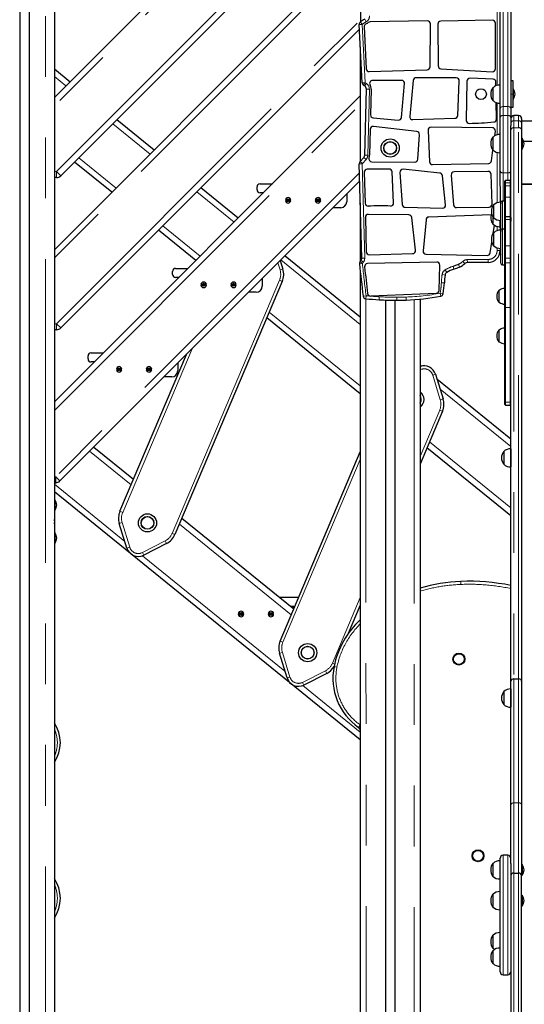
# Model space of a CAD drawing. Units: millimetres. Extents: x 3891 to 38734, y 598 to 27197.
# Drawn here: x 28428 to 29484, y 23607 to 25666 of the extents above; entities that cross this region are included whole.
import ezdxf

# ---------------------------------------------------------------- set-up
doc = ezdxf.new("R2010")
doc.units = ezdxf.units.MM
doc.header["$LTSCALE"] = 100
doc.linetypes.add('PHANTOM', pattern=[12.7, 6.35, -1.27, 1.27, -1.27, 1.27, -1.27])

msp = doc.modelspace()

# ---------------------------------------------------------------- linework, layer by layer
at = {"color": 8, "linetype": 'PHANTOM', "lineweight": 18}
for p, q in [((28482.2, 26435.43), (28482.2, 22853.97)), ((29140.95, 26125.28), (28500.95, 25485.28)), ((28505.49, 25348.39), (29134.79, 25977.7)), ((29131.55, 25797.67), (28500.95, 25167.08)), ((29427.2, 25528.56), (29427.2, 25723.66)), ((29439.7, 25694.72), (29439.7, 25484.08)), ((29449.7, 25484.08), (29449.7, 25694.72)), ((28505.49, 25030.19), (29140.95, 25665.66)), ((29138.65, 25655.72), (29144.89, 25656.03)), ((29141.28, 25661.13), (29144.89, 25656.03)), ((29144.89, 25656.03), (29150.9, 25534.34)), ((29150.09, 25666.73), (29153.18, 25661.29)), ((28525.25, 25527.25), (28500.95, 25546.93)), ((29144.66, 25534.03), (29150.9, 25534.34)), ((29146.77, 25529.65), (29150.9, 25534.34)), ((29150, 25527.27), (29153.26, 25532.6)), ((29153.45, 25522.35), (29153.45, 25514.26)), ((29153.6, 25520.68), (29159.85, 25520.54)), ((29159.85, 25520.54), (29156.68, 25382.66)), ((29459.7, 25510.22), (29455.95, 25510.22)), ((28500.95, 24848.88), (29140.95, 25488.88)), ((29427.2, 25425.09), (29427.2, 25491.88)), ((29439.7, 25484.08), (29439.7, 25465.7)), ((29449.7, 25484.08), (29439.7, 25484.08)), ((29439.7, 25465.7), (29439.7, 25345.31)), ((29449.7, 25465.7), (29439.7, 25465.7)), ((29449.7, 25465.7), (29449.7, 25484.08)), ((29449.7, 25345.31), (29449.7, 25465.7)), ((29462.2, 25465.27), (29462.2, 25465.26)), ((29462.2, 25465.26), (29462.2, 25454.64)), ((29472.2, 25465.26), (29462.2, 25465.26)), ((29472.2, 25465.26), (29472.2, 25465.27)), ((29472.2, 25454.64), (29472.2, 25465.26)), ((28701.07, 25384.87), (28622.93, 25448.15)), ((29462.2, 25454.64), (29462.2, 25440.04)), ((29462.2, 25454.64), (29472.2, 25454.64)), ((29472.2, 25440.04), (29472.2, 25454.64)), ((29462.2, 25440.04), (29462.2, 24287.5)), ((29472.2, 25440.04), (29462.2, 25440.04)), ((29472.2, 24287.5), (29472.2, 25440.04)), ((29150.43, 25382.81), (29156.68, 25382.66)), ((29427.2, 25283.03), (29427.2, 25388.41)), ((28551.83, 25377.05), (28629.97, 25313.77)), ((29138.9, 25364.12), (29145.15, 25364.28)), ((29140.8, 25369.31), (29145.47, 25365.15)), ((29145.15, 25364.28), (29150.12, 25167.33)), ((29153.19, 25373.82), (29145.47, 25365.15)), ((29148.53, 25377.98), (29153.19, 25373.82)), ((28500.95, 25348.39), (28505.49, 25348.39)), ((29139.36, 25345.87), (28503.71, 24710.22)), ((28505.49, 25348.39), (28514.33, 25339.55)), ((28505.49, 25348.39), (28505.49, 25335.89)), ((29449.7, 25345.31), (29439.7, 25345.31)), ((29439.7, 25345.31), (29439.7, 25286.4)), ((29449.7, 25329.64), (29449.7, 25345.31)), ((29444.7, 25329.64), (29444.7, 25324.43)), ((29444.7, 25324.43), (29444.7, 25318.38)), ((29454.7, 25324.43), (29444.7, 25324.43)), ((29454.7, 25324.43), (29454.7, 25329.64)), ((29454.7, 25318.38), (29454.7, 25324.43)), ((29478.45, 25321.4), (30053.45, 25321.4)), ((28876.89, 25242.5), (28798.75, 25305.78)), ((29444.7, 25318.38), (29444.7, 25294.94)), ((29444.7, 25318.38), (29454.7, 25318.38)), ((29454.7, 25294.94), (29454.7, 25318.38)), ((29438.45, 25286.4), (29438.45, 25228.05)), ((29444.7, 25294.94), (29444.7, 25254.17)), ((29444.7, 25294.94), (29454.7, 25294.94)), ((29454.7, 25254.17), (29454.7, 25294.94)), ((29444.7, 25254.17), (29444.7, 25253.48)), ((29444.7, 25254.17), (29454.7, 25254.17)), ((29444.7, 25253.48), (29444.7, 25247.95)), ((29444.7, 25247.95), (29444.7, 25192.72)), ((29454.7, 25247.95), (29444.7, 25247.95)), ((29454.7, 25253.48), (29454.7, 25254.17)), ((29454.7, 25247.95), (29454.7, 25253.48)), ((29454.7, 25192.72), (29454.7, 25247.95)), ((28727.65, 25234.68), (28805.79, 25171.4)), ((29427.2, 25224.68), (29427.2, 25233.54)), ((29438.45, 25228.05), (29438.45, 25153.05)), ((29427.2, 25183.29), (29427.2, 25188.78)), ((29427.2, 25183.29), (29433.45, 25183.29)), ((29444.7, 25192.72), (29454.7, 25192.72)), ((29444.7, 25192.72), (29444.7, 25166.94)), ((29454.7, 25166.94), (29454.7, 25192.72)), ((28973.07, 25142.5), (28968.52, 25157.35)), ((29140.95, 25028.67), (28974.57, 25163.4)), ((29139.16, 25155.38), (29145.37, 25156.05)), ((29140.47, 25159.93), (29145.37, 25156.05)), ((29142.52, 25162.67), (29147.64, 25159.09)), ((29143.87, 25167.17), (29150.12, 25167.33)), ((29355.4, 25160.36), (29359.73, 25155.85)), ((29364.81, 25164.18), (29408.61, 25164.54)), ((29364.81, 25164.18), (29364.87, 25157.93)), ((29408.61, 25164.54), (29408.66, 25158.29)), ((29444.7, 25166.94), (29454.7, 25166.94)), ((29444.7, 25166.94), (29444.7, 25157.41)), ((29444.7, 25157.41), (29444.7, 25063.96)), ((29444.7, 25157.41), (29454.7, 25157.41)), ((29454.7, 25157.41), (29454.7, 25166.94)), ((29454.7, 25063.96), (29454.7, 25157.41)), ((28973.07, 25142.5), (28979.05, 25144.33)), ((29318.61, 25142.79), (29321.85, 25137.44)), ((29334.92, 25150.3), (29336.89, 25144.37)), ((29346.12, 25154.39), (29348.44, 25148.58)), ((28747.47, 24591.78), (28971.96, 25121.15)), ((28977.71, 25118.71), (28971.96, 25121.15)), ((29310.54, 25115.64), (29316.78, 25115.31)), ((29312.08, 25132.75), (29318.28, 25131.96)), ((29308.12, 25094.21), (29309.44, 25088.1)), ((29308.12, 25094.21), (29314.28, 25093.13)), ((29153, 25088.53), (29146.8, 25087.79)), ((29153, 25088.53), (29152.52, 25082.29)), ((29152.52, 25082.29), (29153.45, 22866.47)), ((29180.57, 25086.59), (29180.17, 25080.35)), ((29217.05, 25085.63), (29217.12, 25079.38)), ((29237.04, 25085.93), (29237.16, 25079.68)), ((29253.45, 25080.36), (29253.45, 22866.47)), ((28950.4, 25054.3), (29140.95, 24899.99)), ((29444.7, 25063.96), (29444.7, 24866.37)), ((29444.7, 25063.96), (29454.7, 25063.96)), ((29454.7, 24866.37), (29454.7, 25063.96)), ((28500.95, 25030.19), (28505.49, 25030.19)), ((28505.49, 25030.19), (28505.49, 25017.69)), ((28505.49, 25030.19), (28514.33, 25021.35)), ((28788.97, 24977.8), (28643.9, 24635.71)), ((29266.02, 24933.75), (29266.02, 24933.75)), ((29266.02, 24933.75), (29266.02, 24933.75)), ((29292.47, 24922.54), (29298.45, 24924.37)), ((29308.22, 24871.1), (29292.47, 24922.54)), ((29455.95, 24773.58), (29307.9, 24893.47)), ((29308.22, 24871.1), (29314.19, 24872.93)), ((29265.95, 24752.72), (29307.1, 24849.76)), ((29312.86, 24847.32), (29307.1, 24849.76)), ((29444.7, 24866.37), (29454.7, 24866.37)), ((29444.7, 24866.37), (29444.7, 24859.88)), ((29454.7, 24859.88), (29454.7, 24866.37)), ((29285.54, 24782.9), (29455.95, 24644.91)), ((28661.47, 24693.14), (28574.63, 24763.46)), ((29140.95, 24746.11), (28979.04, 24364.31)), ((28503.71, 24710.22), (28500.95, 24710.22)), ((28503.71, 24697.72), (28503.71, 24710.22)), ((28512.55, 24701.38), (28503.71, 24710.22)), ((28500.95, 24694.45), (28648.24, 24575.18)), ((28643.9, 24635.71), (28638.14, 24638.15)), ((28636.81, 24612.53), (28642.79, 24614.36)), ((28642.79, 24614.36), (28658.53, 24562.92)), ((28996.61, 24421.75), (28762.53, 24611.3)), ((28753.22, 24589.34), (28747.47, 24591.78)), ((28652.55, 24561.09), (28658.53, 24562.92)), ((28684.98, 24551.71), (28732.9, 24576.14)), ((28735.73, 24570.58), (28732.9, 24576.14)), ((28687.82, 24546.14), (28684.98, 24551.71)), ((28685.42, 24545.07), (28983.39, 24303.78)), ((29351.48, 24485.12), (29351.23, 24491.37)), ((29082.61, 24320.39), (29140.95, 24457.96)), ((28979.04, 24364.31), (28973.29, 24366.75)), ((28971.95, 24341.13), (28977.93, 24342.96)), ((28977.93, 24342.96), (28993.67, 24291.53)), ((29087.15, 24318.47), (29082.61, 24320.39)), ((29092.16, 24312.03), (29086.03, 24313.25)), ((28987.7, 24289.7), (28993.67, 24291.53)), ((29020.12, 24280.31), (29068.04, 24304.75)), ((29070.88, 24299.18), (29068.04, 24304.75)), ((29022.96, 24274.75), (29020.12, 24280.31)), ((29020.56, 24273.68), (29140.95, 24176.19)), ((29462.2, 24287.5), (29462.2, 24028.7)), ((29472.2, 24028.7), (29472.2, 24287.5)), ((29141, 24191.42), (29137.44, 24186.27)), ((29462.2, 24028.7), (29462.2, 23881.43)), ((29462.2, 24028.7), (29472.2, 24028.7)), ((29472.2, 23881.43), (29472.2, 24028.7)), ((29439.7, 23918.88), (29439.7, 23668.88)), ((29449.7, 23668.88), (29449.7, 23918.88)), ((29462.2, 23371.88), (29462.2, 23881.43)), ((29472.2, 23881.43), (29472.2, 23371.88))]:
    msp.add_line(p, q, dxfattribs=at)
at = {"color": 7, "linetype": 'Continuous', "lineweight": 25}
for p, q in [((28500.95, 26438.29), (28500.95, 22853.97)), ((28428.37, 26429.44), (28428.37, 22991.05)), ((28448.53, 26431.41), (28448.53, 22991.05)), ((28500.95, 25502.95), (29140.95, 26142.95)), ((29135.29, 25960.51), (28514.33, 25339.55)), ((28500.95, 25184.76), (29130.26, 25814.06)), ((29140.95, 25776.73), (29141.28, 25661.13)), ((29433.45, 25480.03), (29433.45, 25694.39)), ((29455.95, 25694.39), (29455.95, 25480.03)), ((29144.66, 25534.03), (29138.65, 25655.72)), ((29148.92, 25650.53), (29153.23, 25563.18)), ((29281.38, 25663.23), (29161.39, 25661.17)), ((29286.77, 25567.25), (29287.74, 25656.91)), ((29303.05, 25656.22), (29303.81, 25569.43)), ((29417.41, 25664.55), (29309.19, 25662.53)), ((29423.6, 25563.24), (29423.78, 25658.29)), ((29139.12, 25646.15), (28514.33, 25021.35)), ((29140.95, 25609.08), (29140.8, 25369.31)), ((28500.95, 25563.01), (28534.14, 25536.14)), ((29159.67, 25557.24), (29280.72, 25561.07)), ((29309.7, 25563.24), (29416.99, 25557.01)), ((29227.51, 25538.89), (29166.72, 25538.89)), ((29227.07, 25461.54), (29233.74, 25532.06)), ((29251.43, 25538.73), (29244.37, 25463.63)), ((29341.84, 25544.06), (29257.68, 25544.4)), ((29344.67, 25465.56), (29348.06, 25537.52)), ((29363.98, 25537.1), (29362.45, 25455.29)), ((29418.65, 25541.44), (29370.46, 25543.22)), ((29424.79, 25527.72), (29424.67, 25535.29)), ((29433.45, 25529.18), (29433.2, 25529.2)), ((29433.2, 25529.2), (29433.2, 25493.32)), ((29455.95, 25538.34), (29459.7, 25538.34)), ((29459.7, 25538.34), (29459.7, 25510.22)), ((29140.95, 25506.56), (28500.95, 24866.56)), ((29150.43, 25382.81), (29153.6, 25520.68)), ((29163.6, 25520.45), (29162.36, 25466.7)), ((29418.75, 25523.65), (29418.45, 25523.66)), ((29418.45, 25523.66), (29418.45, 25515.56)), ((29418.45, 25515.56), (29418.45, 25496.78)), ((29460.61, 25521.47), (29459.7, 25521.47)), ((29459.7, 25510.22), (29459.7, 25482.09)), ((29460.61, 25521.47), (29460.61, 25520.81)), ((29460.61, 25520.81), (29460.61, 25498.97)), ((29418.45, 25496.78), (29418.75, 25496.79)), ((29425.84, 25458.22), (29425.32, 25492.5)), ((29433.2, 25493.32), (29433.2, 25491.24)), ((29433.2, 25491.24), (29433.45, 25491.26)), ((29460.61, 25498.97), (29460.61, 25498.97)), ((29433.45, 25460.79), (29433.45, 25480.03)), ((29459.7, 25482.09), (29455.95, 25482.09)), ((29455.95, 25480.03), (29455.95, 25460.79)), ((29472.2, 25465.27), (29462.2, 25465.27)), ((28631.82, 25457.04), (28709.96, 25393.76)), ((29168.08, 25460.33), (29220.32, 25455.9)), ((29250.79, 25456.8), (29338.62, 25459.6)), ((29433.45, 25350.43), (29433.45, 25460.79)), ((29455.95, 25460.79), (29455.95, 25444.04)), ((29455.95, 25435.25), (29455.95, 25444.04)), ((29478.45, 25459.02), (29478.45, 25448.39)), ((30053.45, 25453.49), (29478.45, 25453.49)), ((29478.45, 25448.39), (29478.45, 25435.25)), ((29161.67, 25436.7), (29160.43, 25382.58)), ((29259.02, 25431.94), (29168.66, 25442.76)), ((29261.07, 25373.91), (29264.51, 25425.31)), ((29282.81, 25434.4), (29285.95, 25368.9)), ((29417.36, 25439.94), (29289.1, 25440.95)), ((29422.26, 25422.95), (29423.51, 25432.91)), ((29433.45, 25425.71), (29433.2, 25425.73)), ((29433.2, 25425.73), (29433.2, 25387.77)), ((29455.95, 25252.23), (29455.95, 25435.25)), ((29478.45, 25435.25), (29478.45, 24282.85)), ((29418.75, 25420.18), (29418.45, 25420.19)), ((29418.45, 25420.19), (29418.45, 25396.02)), ((29479.36, 25417.75), (29478.45, 25417.75)), ((29479.36, 25417.75), (29479.36, 25395.25)), ((29482.69, 25411.62), (30049.22, 25411.62)), ((29415.69, 25370.86), (29418.45, 25393.31)), ((29418.45, 25396.02), (29418.45, 25393.31)), ((29418.45, 25393.31), (29418.75, 25393.32)), ((29433.2, 25387.77), (29433.45, 25387.79)), ((29479.36, 25395.25), (29479.36, 25395.25)), ((28621.08, 25304.89), (28542.94, 25368.17)), ((29143.87, 25167.17), (29138.9, 25364.12)), ((29140.8, 25369.31), (29148.53, 25377.98)), ((29165.26, 25368.76), (29254.79, 25368.08)), ((29292.33, 25362.95), (29409.62, 25365.4)), ((29149.34, 25346.86), (29150.98, 25282)), ((29201.27, 25353.39), (29155.57, 25353.27)), ((29210.48, 25282.65), (29207.52, 25347.42)), ((29223.75, 25346.33), (29228.59, 25279.42)), ((29307.06, 25345.18), (29230.62, 25353)), ((29408.05, 25348.65), (29337.26, 25347.54)), ((29416.48, 25280.33), (29414.39, 25342.61)), ((29434.45, 25284.06), (29433.45, 25350.43)), ((28505.49, 25335.89), (28500.95, 25335.89)), ((28512.55, 24701.38), (29139.8, 25328.62)), ((28931.28, 25322.61), (28957, 25322.61)), ((29319.47, 25278.9), (29312.63, 25339.66)), ((29331.13, 25340.84), (29335.69, 25278.67)), ((29443.45, 25324.05), (29443.45, 25328.39)), ((29443.45, 25317.83), (29443.45, 25324.05)), ((29454.7, 25329.64), (29444.7, 25329.64)), ((29478.45, 25322.72), (30053.45, 25322.72)), ((28807.64, 25314.66), (28885.78, 25251.38)), ((28925.03, 25310.11), (28925.03, 25316.36)), ((28938.25, 25303.86), (28931.28, 25303.86)), ((28937.53, 25303.86), (28938.25, 25303.86)), ((28937.53, 25303.86), (28937.53, 25303.86)), ((29112.53, 25301.36), (29112.53, 25285.11)), ((29443.45, 25294.04), (29443.45, 25317.83)), ((28984.31, 25288.86), (28995.75, 25288.86)), ((28995.75, 25287.61), (28984.31, 25287.61)), ((29046.81, 25288.86), (29058.25, 25288.86)), ((29058.25, 25287.61), (29046.81, 25287.61)), ((29140.95, 25282.78), (29140.47, 25159.93)), ((29434.45, 25284.06), (29434.45, 25282.63)), ((29434.7, 25284.04), (29434.45, 25284.04)), ((29434.45, 25282.63), (29434.45, 25246.1)), ((29434.7, 25284.04), (29434.7, 25282.61)), ((29434.7, 25282.61), (29434.7, 25281.08)), ((29434.7, 25225.7), (29434.7, 25281.08)), ((29443.45, 25286.4), (29438.45, 25286.4)), ((29443.45, 25252.94), (29443.45, 25294.04)), ((29100.03, 25272.61), (29083.78, 25272.61)), ((29242.36, 25257.66), (29158.05, 25258.64)), ((29234.69, 25273.62), (29313.12, 25271.95)), ((29342.01, 25272.88), (29410.32, 25273.87)), ((29420, 25278.51), (29419.7, 25278.52)), ((29419.7, 25278.52), (29419.7, 25251.64)), ((29151.73, 25252.23), (29153.54, 25180.52)), ((29256.56, 25183.62), (29248.49, 25252.14)), ((29278.41, 25247.44), (29272.15, 25182.59)), ((29414.74, 25258.1), (29284.39, 25253.08)), ((29418.45, 25253.43), (29418.45, 25238.44)), ((29418.45, 25238.44), (29418.75, 25238.45)), ((29419.7, 25251.64), (29420, 25251.65)), ((29433.45, 25246.07), (29433.2, 25232.9)), ((29433.45, 25236.14), (29433.45, 25246.07)), ((29434.45, 25246.1), (29434.7, 25246.12)), ((29443.45, 25252.23), (29443.45, 25252.94)), ((29443.45, 25247.62), (29443.45, 25252.23)), ((29443.45, 25192.88), (29443.45, 25247.62)), ((29454.7, 25253.48), (29444.7, 25253.48)), ((29455.95, 25252.23), (29455.95, 25247.62)), ((29455.95, 25247.62), (29455.95, 25244.66)), ((29455.95, 24282.85), (29455.95, 25244.66)), ((28796.9, 25162.51), (28718.76, 25225.79)), ((29418.88, 25219.05), (29421.52, 25236.16)), ((29420, 25220.16), (29419.7, 25220.17)), ((29419.7, 25220.17), (29419.7, 25193.3)), ((29433.2, 25232.9), (29433.45, 25232.92)), ((29433.45, 25235.01), (29433.45, 25236.14)), ((29434.45, 25225.71), (29433.45, 25235.01)), ((29434.45, 25225.71), (29434.45, 25224.28)), ((29434.7, 25225.7), (29434.45, 25225.7)), ((29434.45, 25224.28), (29434.45, 25187.75)), ((29434.7, 25225.7), (29434.7, 25224.26)), ((29434.7, 25224.26), (29434.7, 25222.73)), ((29434.7, 25156.8), (29434.7, 25222.73)), ((29443.45, 25228.05), (29438.45, 25228.05)), ((29412.61, 25178.31), (29416.02, 25200.43)), ((29159.94, 25174.43), (29250.5, 25176.64)), ((29419.7, 25193.3), (29420, 25193.3)), ((29433.45, 25178.97), (29433.08, 25178.97)), ((29433.45, 25177.67), (29434.45, 25187.75)), ((29433.45, 25177.51), (29433.45, 25177.67)), ((29434.45, 25187.75), (29434.7, 25187.77)), ((29443.45, 25167.5), (29443.45, 25192.88)), ((28973.53, 25162.36), (28979.05, 25144.33)), ((28983.46, 25172.29), (29140.95, 25044.75)), ((29300.95, 25158.97), (29156, 25155.71)), ((29278.24, 25175.74), (29406.3, 25173.01)), ((29408.66, 25158.29), (29364.87, 25157.93)), ((29443.45, 25156.51), (29443.45, 25167.5)), ((29443.45, 25063.8), (29443.45, 25156.51)), ((28748.25, 25133.33), (28748.25, 25139.58)), ((28754.5, 25145.83), (28780.23, 25145.83)), ((29140.95, 25138.8), (29140.95, 22866.47)), ((29305.84, 25099.76), (29307.34, 25152.55)), ((29438.45, 25153.05), (29443.45, 25153.05)), ((28977.71, 25118.71), (28753.22, 24589.34)), ((28761.48, 25127.08), (28754.5, 25127.08)), ((28760.75, 25127.08), (28761.48, 25127.08)), ((28760.75, 25127.08), (28760.75, 25127.08)), ((28935.75, 25124.58), (28935.75, 25108.33)), ((28807.54, 25112.08), (28818.97, 25112.08)), ((28818.97, 25110.83), (28807.54, 25110.83)), ((28870.04, 25112.08), (28881.47, 25112.08)), ((28881.47, 25110.83), (28870.04, 25110.83)), ((28923.25, 25095.83), (28907, 25095.83)), ((29431.28, 25099.71), (29430.95, 25099.72)), ((29430.95, 25099.72), (29430.95, 25075.35)), ((29443.45, 25103.79), (29443.2, 25103.86)), ((29443.2, 25103.86), (29443.2, 25102.63)), ((29443.2, 25102.63), (29443.2, 25071.21)), ((29162.64, 25088.11), (29299.84, 25093.69)), ((29193.37, 25079.69), (29193.37, 22991.05)), ((29213.53, 25079.35), (29213.53, 22991.05)), ((29265.95, 25081.35), (29265.95, 22866.47)), ((29430.95, 25075.35), (29431.28, 25075.36)), ((29443.2, 25071.21), (29443.45, 25071.29)), ((29443.45, 24866.76), (29443.45, 25063.8)), ((29140.95, 24883.91), (28945.32, 25042.32)), ((28505.49, 25017.69), (28500.95, 25017.69)), ((29431.28, 25016.93), (29430.95, 25016.94)), ((29430.95, 25016.94), (29430.95, 24992.56)), ((29443.45, 25021), (29443.2, 25021.08)), ((29443.2, 25021.08), (29443.2, 25019.84)), ((29443.2, 25019.84), (29443.2, 24988.42)), ((29430.95, 24992.56), (29431.28, 24992.57)), ((29443.2, 24988.42), (29443.45, 24988.5)), ((28571.48, 24956.55), (28571.48, 24962.8)), ((28577.73, 24969.05), (28603.45, 24969.05)), ((28584.7, 24950.3), (28577.73, 24950.3)), ((28583.98, 24950.3), (28584.7, 24950.3)), ((28583.98, 24950.3), (28583.98, 24950.3)), ((28638.14, 24638.15), (28777.18, 24966.01)), ((28630.76, 24935.3), (28642.19, 24935.3)), ((28642.19, 24934.05), (28630.76, 24934.05)), ((28693.26, 24935.3), (28704.69, 24935.3)), ((28704.69, 24934.05), (28693.26, 24934.05)), ((28758.98, 24947.8), (28758.98, 24931.55)), ((29265.95, 24943.53), (29268.65, 24941.34)), ((28746.48, 24919.05), (28730.23, 24919.05)), ((29298.45, 24924.37), (29314.19, 24872.93)), ((29301.36, 24914.86), (29455.95, 24789.67)), ((29266.37, 24864.64), (29265.95, 24864.02)), ((29312.86, 24847.32), (29265.95, 24736.71)), ((29443.45, 24861.13), (29443.45, 24866.76)), ((29444.7, 24859.88), (29454.7, 24859.88)), ((28583.52, 24772.35), (28666.54, 24705.12)), ((29455.95, 24628.82), (29280.46, 24770.93)), ((29455.95, 24768.61), (29455.7, 24768.63)), ((29455.7, 24768.63), (29455.7, 24730.67)), ((28973.29, 24366.75), (29140.95, 24762.12)), ((29441.25, 24763.08), (29440.95, 24763.09)), ((29440.95, 24763.09), (29440.95, 24738.93)), ((29440.95, 24738.93), (29440.95, 24736.21)), ((29440.95, 24736.21), (29441.25, 24736.22)), ((29455.7, 24730.67), (29455.95, 24730.69)), ((28500.95, 24697.72), (28503.71, 24697.72)), ((29140.95, 24160.1), (28500.95, 24678.36)), ((28501.86, 24662.09), (28500.95, 24662.09)), ((28501.86, 24662.09), (28501.86, 24661.24)), ((28501.86, 24661.24), (28501.86, 24639.59)), ((28500.95, 24639.59), (28501.86, 24639.59)), ((28767.61, 24623.27), (29001.69, 24433.72)), ((28652.55, 24561.09), (28636.81, 24612.53)), ((28501.86, 24593.34), (28500.95, 24593.34)), ((28501.86, 24593.34), (28501.86, 24592.49)), ((28501.86, 24592.49), (28501.86, 24570.84)), ((28500.95, 24570.84), (28501.86, 24570.84)), ((28735.73, 24570.58), (28687.82, 24546.14)), ((29008.35, 24457.72), (28972.05, 24457.72)), ((28995.21, 24438.97), (29003.91, 24438.97)), ((29002.1, 24438.97), (28995.21, 24438.97)), ((29001.69, 24433.72), (29002.1, 24438.97)), ((29140.95, 24441.95), (29115.71, 24382.44)), ((28885.71, 24423.97), (28897.14, 24423.97)), ((28897.14, 24422.72), (28885.71, 24422.72)), ((28948.21, 24423.97), (28959.64, 24423.97)), ((28959.64, 24422.72), (28948.21, 24422.72)), ((28987.7, 24289.7), (28971.95, 24341.13)), ((29070.88, 24299.18), (29022.96, 24274.75)), ((29455.95, 24024.2), (29455.95, 24282.85)), ((29462.2, 24287.5), (29472.2, 24287.5)), ((29478.45, 24282.85), (29478.45, 24024.2)), ((29441.25, 24260.9), (29440.95, 24260.91)), ((29440.95, 24260.91), (29440.95, 24234.04)), ((29455.95, 24266.44), (29455.7, 24266.46)), ((29455.7, 24266.46), (29455.7, 24251.15)), ((29455.7, 24251.15), (29455.7, 24228.49)), ((29440.95, 24234.04), (29441.25, 24234.04)), ((29455.7, 24228.49), (29455.95, 24228.51)), ((29455.95, 23901.79), (29455.95, 24024.2)), ((29478.45, 24024.2), (29478.45, 23876.65)), ((29418.75, 23901.63), (29418.45, 23901.64)), ((29418.45, 23901.64), (29418.45, 23874.76)), ((29433.45, 23907.16), (29433.2, 23907.18)), ((29433.2, 23907.18), (29433.2, 23869.22)), ((29433.45, 23675.13), (29433.45, 23912.63)), ((29449.7, 23918.88), (29439.7, 23918.88)), ((29455.95, 23901.79), (29455.95, 23841.19)), ((29462.2, 23881.43), (29472.2, 23881.43)), ((29479.36, 23899.44), (29479.36, 23899.44)), ((29479.36, 23899.44), (29479.36, 23898.59)), ((29479.36, 23898.59), (29479.36, 23876.94)), ((29418.45, 23874.76), (29418.75, 23874.77)), ((29433.2, 23869.22), (29433.45, 23869.24)), ((29478.45, 23876.94), (29479.36, 23876.94)), ((29478.45, 23367.09), (29478.45, 23876.65)), ((29433.45, 23842.88), (29433.2, 23842.9)), ((29433.2, 23842.9), (29433.2, 23804.94)), ((29455.95, 23841.19), (29455.95, 23367.09)), ((29418.75, 23837.35), (29418.45, 23837.36)), ((29418.45, 23837.36), (29418.45, 23810.48)), ((29479.36, 23835.17), (29479.36, 23835.17)), ((29479.36, 23835.17), (29479.36, 23834.32)), ((29479.36, 23834.32), (29479.36, 23812.67)), ((29418.45, 23810.48), (29418.75, 23810.49)), ((29433.2, 23804.94), (29433.45, 23804.96)), ((29479.36, 23812.67), (29479.36, 23812.67)), ((29433.45, 23757.03), (29433.2, 23757.05)), ((29433.2, 23757.05), (29433.2, 23724.89)), ((29418.75, 23751.5), (29418.45, 23751.51)), ((29418.45, 23751.51), (29418.45, 23724.63)), ((29418.45, 23724.63), (29418.75, 23724.64)), ((29418.75, 23719.36), (29418.45, 23719.37)), ((29418.45, 23719.37), (29418.45, 23692.49)), ((29433.2, 23724.91), (29433.2, 23686.95)), ((29433.2, 23724.89), (29433.2, 23724.89)), ((29418.45, 23692.49), (29418.75, 23692.5)), ((29433.2, 23686.95), (29433.45, 23686.97)), ((29439.7, 23668.88), (29449.7, 23668.88))]:
    msp.add_line(p, q, dxfattribs=at)
at = {"color": 8, "linetype": 'PHANTOM', "lineweight": 18, "flags": 128}
for points in [[(29433.45, 25480.03), (29433.57, 25480.82), (29433.93, 25481.58), (29434.51, 25482.28), (29435.28, 25482.89), (29436.23, 25483.39), (29437.31, 25483.77), (29438.48, 25484), (29439.7, 25484.08)], [(29449.7, 25484.08), (29450.92, 25484), (29452.09, 25483.77), (29453.17, 25483.39), (29454.12, 25482.89), (29454.9, 25482.28), (29455.48, 25481.58), (29455.83, 25480.82), (29455.95, 25480.03)], [(29443.45, 25324.05), (29443.48, 25324.12), (29443.55, 25324.19), (29443.66, 25324.26), (29443.82, 25324.31), (29444.01, 25324.36), (29444.22, 25324.4), (29444.46, 25324.42), (29444.7, 25324.43)], [(29454.7, 25324.43), (29454.95, 25324.42), (29455.18, 25324.4), (29455.4, 25324.36), (29455.59, 25324.31), (29455.74, 25324.26), (29455.86, 25324.19), (29455.93, 25324.12), (29455.95, 25324.05)], [(29443.45, 25317.83), (29443.48, 25317.94), (29443.55, 25318.04), (29443.66, 25318.14), (29443.82, 25318.22), (29444.01, 25318.29), (29444.22, 25318.34), (29444.46, 25318.37), (29444.7, 25318.38)], [(29454.7, 25318.38), (29454.95, 25318.37), (29455.18, 25318.34), (29455.4, 25318.29), (29455.59, 25318.22), (29455.74, 25318.14), (29455.86, 25318.04), (29455.93, 25317.94), (29455.95, 25317.83)], [(29444.7, 25166.94), (29444.46, 25166.95), (29444.22, 25166.98), (29444.01, 25167.03), (29443.82, 25167.1), (29443.66, 25167.19), (29443.55, 25167.29), (29443.48, 25167.39), (29443.45, 25167.5)], [(29455.95, 25167.5), (29455.93, 25167.39), (29455.86, 25167.29), (29455.74, 25167.19), (29455.59, 25167.1), (29455.4, 25167.03), (29455.18, 25166.98), (29454.95, 25166.95), (29454.7, 25166.94)], [(29444.7, 24866.37), (29444.46, 24866.38), (29444.22, 24866.4), (29444.01, 24866.44), (29443.82, 24866.49), (29443.66, 24866.54), (29443.55, 24866.61), (29443.48, 24866.68), (29443.45, 24866.76)], [(29455.95, 24866.76), (29455.93, 24866.68), (29455.86, 24866.61), (29455.74, 24866.54), (29455.59, 24866.49), (29455.4, 24866.44), (29455.18, 24866.4), (29454.95, 24866.38), (29454.7, 24866.37)], [(29455.95, 24024.2), (29456.07, 24025.08), (29456.43, 24025.92), (29457.01, 24026.7), (29457.78, 24027.38), (29458.73, 24027.94), (29459.81, 24028.36), (29460.98, 24028.62), (29462.2, 24028.7)], [(29472.2, 24028.7), (29473.42, 24028.62), (29474.59, 24028.36), (29475.67, 24027.94), (29476.62, 24027.38), (29477.4, 24026.7), (29477.98, 24025.92), (29478.33, 24025.08), (29478.45, 24024.2)]]:
    msp.add_lwpolyline(points, dxfattribs=at)
at = {"color": 7, "linetype": 'Continuous', "lineweight": 25, "flags": 128}
msp.add_lwpolyline([(29462.2, 23881.43), (29460.2, 23881.16), (29458.43, 23880.41), (29457.04, 23879.24), (29456.17, 23877.73), (29455.95, 23876.65)], dxfattribs=at)
at = {"color": 7, "linetype": 'Continuous', "lineweight": 25}
for centre, radius in [((29393.45, 25510.22), 11.25), ((29203.45, 25397.51), 19.01), ((29203.45, 25397.51), 13.44), ((29203.45, 25397.51), 13.13), ((28990.03, 25288.23), 3.13), ((29052.53, 25288.23), 3.12), ((28813.25, 25111.46), 3.13), ((28875.75, 25111.46), 3.13), ((28636.48, 24934.68), 3.13), ((28698.98, 24934.68), 3.12), ((28695.68, 24613.74), 19.01), ((28695.68, 24613.74), 13.44), ((28695.68, 24613.74), 13.12), ((28891.42, 24423.34), 3.13), ((28953.92, 24423.34), 3.12), ((29030.83, 24342.35), 19.01), ((29030.83, 24342.35), 13.44), ((29030.83, 24342.35), 13.12), ((29347.2, 24328.97), 12.5), ((29347.2, 24328.97), 11.25), ((29387.2, 23917.72), 12.5), ((29387.2, 23917.72), 11.25)]:
    msp.add_circle(centre, radius, dxfattribs=at)
at = {"color": 8, "linetype": 'PHANTOM', "lineweight": 18}
for centre, radius, start, end in [((29146.38, 25673.26), 13.76, 299.58914, 3.65838), ((29202.14, 25575.06), 99.16, 119.58914, 125.26495), ((29162.03, 25546.96), 16.83, 228.6042, 238.59116), ((29146.09, 25520.86), 13.76, 358.6824, 58.59116), ((29439.11, 25460.03), 5.7, 83.99023, 172.34538), ((29450.3, 25460.03), 5.7, 7.65462, 96.00977), ((29462.2, 25459.02), 6.25, 89.98807, 179.98807), ((29472.2, 25459.02), 6.25, 0.01193, 90.01193), ((29462.2, 25448.39), 6.25, 89.98807, 179.98807), ((29472.2, 25448.39), 6.25, 0.01193, 90.01193), ((29461.56, 25434.41), 5.67, 83.45913, 171.44831), ((29472.85, 25434.41), 5.67, 8.55169, 96.54087), ((29142.92, 25382.98), 13.76, 318.29773, 358.6824), ((29146.41, 25364.31), 1.26, 138.29773, 181.44626), ((29439.19, 25351.06), 5.77, 186.24355, 275.11107), ((29450.22, 25351.06), 5.77, 264.88893, 353.75645), ((29444.55, 25293.83), 1.12, 82.35637, 169.40408), ((29454.85, 25293.83), 1.12, 10.59592, 97.64363), ((29444.69, 25252.93), 1.24, 89.4187, 179.40666), ((29444.41, 25246.51), 1.47, 78.56285, 130.79047), ((29454.95, 25252.95), 1.24, 324.34015, 101.39662), ((29454.99, 25246.51), 1.47, 49.20953, 101.43715), ((29438.05, 25236.22), 4.6, 181.00354, 223.28172), ((29408.45, 25183.29), 18.75, 270.46835, 360), ((29438.48, 25177.12), 5.06, 173.8095, 221.66266), ((29444.4, 25195.28), 2.59, 248.62112, 276.82774), ((29455.01, 25195.28), 2.59, 263.17226, 291.37888), ((29096.11, 25195.11), 62.87, 321.58401, 325.04719), ((34594.62, 25737.79), 5480.21, 186.09366, 186.80409), ((29136.36, 25166.98), 13.76, 325.04719, 1.44626), ((29335.42, 25181.22), 28.89, 291.75077, 313.77911), ((29364.93, 25150.42), 13.76, 90.46835, 133.77911), ((29444.55, 25156.3), 1.12, 82.24734, 169.18656), ((29454.85, 25156.3), 1.12, 10.81344, 97.75266), ((28943.19, 25133.35), 31.25, 337.01943, 17.01943), ((29325.73, 25131.01), 13.76, 121.146, 172.74547), ((29360.16, 25074.04), 80.33, 108.31117, 121.146), ((29272.54, 25338.81), 198.56, 288.31117, 291.75077), ((29130.38, 25125.11), 180.41, 350.13588, 356.98901), ((29542.28, 25103.45), 232.06, 172.74547, 176.98901), ((29229.53, 25459.97), 374.12, 271.15007, 282.12738), ((29313.04, 27172.09), 2089.7, 265.60771, 266.3653), ((29211.87, 25579.35), 493.75, 266.3653, 270.60184), ((29195.12, 27174.14), 2088.63, 270.60184, 271.15007), ((29444.4, 25061.33), 2.65, 83.33226, 110.83115), ((29455.01, 25061.33), 2.65, 69.16885, 96.66774), ((29274.54, 24917.05), 18.75, 17.01943, 117.01943), ((29278.33, 24861.96), 31.25, 337.01943, 17.01943), ((28672.67, 24623.51), 31.25, 157.01943, 197.01943), ((28718.7, 24603.98), 31.25, 297.01943, 337.01943), ((28676.46, 24568.41), 18.75, 197.01943, 297.01943), ((29365.53, 24134.39), 351.02, 92.29371, 106.48066), ((29368.59, 24057.99), 427.48, 78.20784, 92.29371), ((29264.4, 24277.67), 175.64, 134.65561, 168.71882), ((29007.81, 24352.11), 31.25, 157.01943, 197.01943), ((29053.84, 24332.59), 31.25, 297.01943, 337.01943), ((29208.29, 24288.86), 118.43, 168.71882, 235.37129), ((29011.6, 24297.02), 18.75, 197.01943, 297.01943), ((28438.45, 24154.09), 68.75, 335.38002, 24.61998), ((28438.45, 23829.09), 68.75, 335.38002, 24.61998)]:
    msp.add_arc(centre, radius, start, end, dxfattribs=at)
at = {"color": 7, "linetype": 'Continuous', "lineweight": 25}
for centre, radius, start, end in [((29144.89, 25656.03), 6.25, 125.26495, 182.82983), ((29202.14, 25575.06), 105.41, 119.58914, 125.26495), ((29155.16, 25650.84), 6.25, 121.79924, 182.82983), ((29202.14, 25575.06), 95.41, 119.58914, 121.79924), ((29146.38, 25673.26), 17.51, 299.58914, 309.50189), ((29161.5, 25654.92), 6.25, 90.98272, 129.50189), ((29281.49, 25656.98), 6.25, 359.38038, 90.98272), ((29309.3, 25656.28), 6.25, 91.0718, 180.49998), ((29417.53, 25658.3), 6.25, 359.89607, 91.0718), ((29310.06, 25569.48), 6.25, 180.49998, 266.67612), ((29159.48, 25563.49), 6.25, 182.82983, 271.81469), ((29280.52, 25567.32), 6.25, 271.81469, 359.38038), ((29417.35, 25563.25), 6.25, 266.67612, 359.89607), ((29150.9, 25534.34), 6.25, 182.82983, 228.6042), ((29162.03, 25546.96), 23.08, 228.6042, 238.59116), ((29146.09, 25520.86), 7.51, 358.6824, 58.59116), ((29166.72, 25532.64), 6.25, 90.00058, 209.74028), ((29146.09, 25520.86), 17.51, 358.6824, 29.74028), ((29227.51, 25532.64), 6.25, 354.59721, 90.00058), ((29257.66, 25538.15), 6.25, 89.76958, 174.6255), ((29341.81, 25537.81), 6.25, 357.30296, 89.76958), ((29370.23, 25536.98), 6.25, 87.8815, 178.93192), ((29418.42, 25535.2), 6.25, 0.87293, 87.8815), ((29432.2, 25510.22), 19.01, 86.9847, 135.04421), ((29435.71, 25510.22), 21.88, 142.09996, 217.90004), ((29447.2, 25510.22), 17.5, 319.9948, 40.0052), ((29432.2, 25510.22), 19.01, 224.95579, 273.0153), ((29168.61, 25466.56), 6.25, 178.6824, 265.15028), ((29338.42, 25465.85), 6.25, 271.82946, 357.30296), ((29462.2, 25459.02), 6.25, 89.99996, 180.07156), ((29472.2, 25459.02), 6.25, 359.92844, 90.00004), ((29220.84, 25462.13), 6.25, 265.15028, 354.59721), ((29250.59, 25463.04), 6.25, 174.6255, 271.82946), ((29368.7, 25455.18), 6.25, 178.93192, 271.8235), ((29337.57, 26433.01), 984.58, 271.8235, 274.80936), ((29419.6, 25458.12), 6.25, 274.80936, 0.87293), ((29167.92, 25436.55), 6.25, 83.1701, 178.6824), ((29258.28, 25425.73), 6.25, 356.16895, 83.1701), ((29289.06, 25434.7), 6.25, 89.54746, 182.74465), ((29417.31, 25433.69), 6.25, 352.81155, 89.54746), ((29432.2, 25406.75), 19.01, 86.9847, 135.04421), ((29435.71, 25406.75), 21.88, 142.09996, 217.90004), ((29465.95, 25406.5), 17.5, 319.9948, 40.0052), ((29142.92, 25382.98), 7.51, 318.29773, 358.6824), ((29142.92, 25382.98), 17.51, 340.39511, 358.6824), ((29432.2, 25406.75), 19.01, 224.95579, 273.0153), ((29146.41, 25364.31), 7.51, 138.29773, 181.44626), ((29165.3, 25375.01), 6.25, 160.39511, 269.56698), ((29254.83, 25374.33), 6.25, 269.56698, 356.16895), ((29292.2, 25369.2), 6.25, 182.74465, 271.19525), ((29409.49, 25371.64), 6.25, 271.19525, 352.81155), ((29155.59, 25347.02), 6.25, 90.14483, 181.44626), ((29201.28, 25347.14), 6.25, 2.61523, 90.14483), ((29229.99, 25346.78), 6.25, 84.16379, 184.1344), ((29306.42, 25338.97), 6.25, 6.41803, 84.16379), ((29337.36, 25341.29), 6.25, 90.89935, 184.19638), ((29408.15, 25342.4), 6.25, 1.91766, 90.89935), ((28505.49, 25348.39), 12.5, 270, 315), ((28931.28, 25316.36), 6.25, 90, 180), ((29444.7, 25328.39), 1.25, 90, 180), ((29454.7, 25328.39), 1.25, 0, 90), ((28931.28, 25310.11), 6.25, 180, 270), ((28990.03, 25288.23), 5.75, 6.24013, 173.75987), ((28990.03, 25288.23), 5.75, 186.24013, 353.75987), ((29052.53, 25288.23), 5.75, 6.24013, 173.75987), ((29052.53, 25288.23), 5.75, 186.24013, 353.75987), ((29100.03, 25285.11), 12.5, 270, 0), ((29157.22, 25282.16), 6.25, 181.44626, 272.55031), ((29204.24, 25282.36), 6.25, 267.93789, 2.61523), ((29234.82, 25279.87), 6.25, 184.1344, 268.78292), ((29410.23, 25280.12), 6.25, 270.8333, 1.91766), ((29433.45, 25265.08), 19.01, 86.9847, 135.04421), ((29438.45, 25282.65), 3.75, 89.99599, 180.67826), ((29157.98, 25252.39), 6.25, 89.33196, 181.44626), ((29183.22, 24698.53), 577.96, 87.93789, 92.55031), ((29313.26, 25278.2), 6.25, 268.78292, 6.41803), ((29341.92, 25279.13), 6.25, 184.19638, 270.8333), ((29435.71, 25251.88), 21.88, 156.94834, 217.90004), ((29436.96, 25265.08), 21.88, 142.09996, 217.90004), ((29157.83, 25241.47), 17.5, 164.64111, 195.35889), ((29242.28, 25251.41), 6.25, 6.71522, 89.33196), ((29284.63, 25246.84), 6.25, 92.20439, 174.4883), ((29432.2, 25251.88), 19.01, 224.95579, 273.0153), ((29433.45, 25265.08), 19.01, 224.95579, 273.0153), ((29444.7, 25252.23), 1.25, 90, 180), ((29454.7, 25252.23), 1.25, 0, 90), ((29436.96, 25206.73), 21.88, 142.09996, 217.90004), ((29433.45, 25206.73), 19.01, 86.9847, 135.04421), ((29439.7, 25235.01), 6.25, 180, 216.8699), ((29438.45, 25224.3), 3.75, 89.99599, 180.67826), ((29159.79, 25180.68), 6.25, 181.44626, 271.39614), ((29250.35, 25182.89), 6.25, 271.39614, 6.71522), ((29278.37, 25181.99), 6.25, 174.4883, 268.7775), ((29406.43, 25179.26), 6.25, 268.7775, 351.24232), ((29408.45, 25183.29), 25, 270.46835, 0), ((29433.45, 25206.74), 19.01, 224.95579, 273.0153), ((29439.7, 25177.51), 6.25, 180, 216.8699), ((29145.37, 25156.05), 6.25, 141.58401, 186.09366), ((29096.11, 25195.11), 56.62, 321.58401, 325.04719), ((29136.36, 25166.98), 7.51, 325.04719, 1.44626), ((29156.14, 25149.46), 6.25, 91.28996, 186.17423), ((29301.09, 25152.72), 6.25, 358.37105, 91.28996), ((29335.42, 25181.22), 35.14, 291.75077, 313.77911), ((29364.93, 25150.42), 7.51, 90.46835, 133.77911), ((29438.45, 25156.8), 3.75, 180, 270), ((28754.5, 25139.58), 6.25, 90, 180), ((28943.19, 25133.35), 37.5, 337.01943, 17.01943), ((34594.62, 25737.79), 5486.46, 186.09366, 186.80409), ((34594.62, 25737.79), 5476.46, 186.17423, 186.75513), ((29325.73, 25131.01), 7.51, 121.146, 172.74547), ((29360.16, 25074.04), 74.08, 108.31117, 121.146), ((29272.54, 25338.81), 204.81, 288.31117, 291.75077), ((28754.5, 25133.33), 6.25, 180, 270), ((28813.25, 25111.46), 5.75, 6.24013, 173.75987), ((28875.75, 25111.46), 5.75, 6.24013, 173.75987), ((29130.38, 25125.11), 186.66, 350.13588, 356.98901), ((29542.28, 25103.45), 225.81, 172.74547, 176.98901), ((28813.25, 25111.46), 5.75, 186.24013, 353.75987), ((28875.75, 25111.46), 5.75, 186.24013, 353.75987), ((28923.25, 25108.33), 12.5, 270, 360), ((29299.59, 25099.93), 6.25, 272.32992, 358.37105), ((29445.2, 25087.54), 18.75, 139.4584, 220.5416), ((29442.2, 25087.53), 16.36, 86.49571, 131.88483), ((29153, 25088.53), 6.25, 186.80409, 265.60771), ((29313.04, 27172.09), 2095.95, 265.60771, 266.3653), ((29162.38, 25094.35), 6.25, 186.75513, 272.32992), ((29211.87, 25579.35), 500, 266.3653, 270.60184), ((29195.12, 27174.14), 2094.88, 270.60184, 271.15007), ((29229.53, 25459.97), 380.37, 271.15007, 282.12738), ((29308.12, 25094.21), 6.25, 282.12738, 350.13588), ((29442.2, 25087.54), 16.36, 228.11517, 273.50429), ((28505.49, 25030.19), 12.5, 270, 315), ((29445.2, 25004.75), 18.75, 139.4584, 220.5416), ((29442.2, 25004.75), 16.36, 86.49571, 131.88483), ((29442.2, 25004.75), 16.36, 228.11517, 273.50429), ((28577.73, 24962.8), 6.25, 90, 180), ((28577.73, 24956.55), 6.25, 180, 270), ((28636.48, 24934.68), 5.75, 6.24013, 173.75987), ((28636.48, 24934.68), 5.75, 186.24013, 353.75987), ((28698.98, 24934.68), 5.75, 6.24013, 173.75987), ((28698.98, 24934.68), 5.75, 186.24013, 353.75987), ((28746.48, 24931.55), 12.5, 270, 0), ((29274.54, 24917.05), 25, 17.01943, 110.09494), ((29255.32, 24871.72), 19.01, 304.02156, 55.97844), ((29255.5, 24871.99), 13.13, 325.94526, 37.20973), ((29255.12, 24871.98), 13.44, 323.71308, 36.28692), ((29278.33, 24861.96), 37.5, 337.01943, 17.01943), ((29444.7, 24861.13), 1.25, 180, 270), ((29454.7, 24861.13), 1.25, 270, 360), ((29454.7, 24749.65), 19.01, 86.9847, 135.04421), ((29458.21, 24749.65), 21.88, 142.09996, 217.90004), ((29454.7, 24749.65), 19.01, 224.95579, 273.0153), ((28503.71, 24710.22), 12.5, 270, 315), ((28488.45, 24650.84), 17.5, 319.9948, 40.0052), ((28484.08, 24616.47), 17.5, 344.64111, 15.35889), ((28672.67, 24623.51), 37.5, 157.01943, 197.01943), ((28488.45, 24582.09), 17.5, 319.9948, 40.0052), ((28718.7, 24603.98), 37.5, 297.01943, 337.01943), ((28676.46, 24568.41), 25, 197.01943, 297.01943), ((29365.53, 24134.39), 357.27, 92.29371, 106.18435), ((29368.59, 24057.99), 433.73, 78.38016, 92.29371), ((29008.35, 24451.47), 6.25, 59.68579, 90), ((28891.42, 24423.34), 5.75, 6.24013, 173.75987), ((28891.42, 24423.34), 5.75, 186.24013, 353.75987), ((28953.92, 24423.34), 5.75, 6.24013, 173.75987), ((28953.92, 24423.34), 5.75, 186.24013, 353.75987), ((29264.4, 24277.67), 181.89, 132.74155, 168.71882), ((29007.81, 24352.11), 37.5, 157.01943, 197.01943), ((29053.92, 24332.63), 37.5, 296.88827, 328.88979), ((29208.29, 24288.86), 124.68, 168.71882, 235.37129), ((29011.6, 24297.02), 25, 197.01943, 297.01943), ((29458.21, 24247.47), 21.88, 142.09996, 217.90004), ((29454.7, 24247.47), 19.01, 86.9847, 135.04421), ((29454.7, 24247.48), 19.01, 224.95579, 273.0153), ((28438.45, 24154.09), 75, 326.44269, 33.55731), ((29132.83, 24179.59), 8.12, 0, 55.37129), ((29435.71, 23888.2), 21.88, 142.09996, 217.90004), ((29432.2, 23888.2), 19.01, 86.9847, 135.04421), ((29439.7, 23912.63), 6.25, 90, 180), ((29449.7, 23912.63), 6.25, 0, 90), ((29461.56, 23875.8), 5.67, 83.44873, 171.37911), ((29472.85, 23875.8), 5.67, 8.55169, 96.54087), ((29472.83, 23875.7), 5.76, 12.46183, 96.20154), ((29465.95, 23888.19), 17.5, 319.9948, 40.0052), ((28438.45, 23829.09), 75, 326.44269, 33.55731), ((29432.2, 23888.2), 19.01, 224.95579, 273.0153), ((29432.2, 23823.92), 19.01, 86.9847, 135.04421), ((29435.71, 23823.92), 21.88, 142.09996, 217.90004), ((29465.95, 23823.92), 17.5, 319.9948, 40.0052), ((29432.2, 23823.92), 19.01, 224.95579, 273.0153), ((29432.2, 23738.07), 19.01, 86.9847, 135.04421), ((29435.71, 23738.07), 21.88, 142.09996, 217.90004), ((29435.71, 23705.93), 21.88, 142.09996, 217.90004), ((29432.2, 23705.93), 19.01, 86.9847, 135.04421), ((29432.2, 23738.07), 19.01, 224.95579, 237.71989), ((29432.2, 23705.93), 19.01, 224.95579, 273.0153), ((29439.7, 23675.13), 6.25, 180, 270), ((29449.7, 23675.13), 6.25, 270, 360)]:
    msp.add_arc(centre, radius, start, end, dxfattribs=at)
for centre, start_param, end_param in [((29462.2, 24282.85), 1.5707963, 3.1415927), ((29472.2, 24282.85), 0, 1.5707963)]:
    msp.add_ellipse(centre, major_axis=(6.25, 0), ratio=0.7444474, start_param=start_param, end_param=end_param, dxfattribs=at)

doc.saveas('drawing.dxf')
